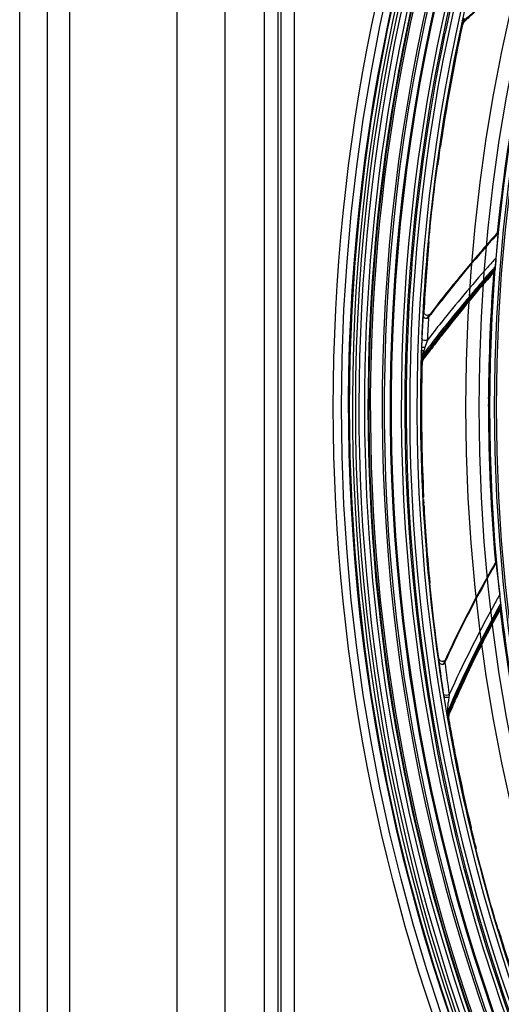
# Model space of a CAD drawing. Units: inches. Extents: x -3821 to -113, y -721 to 1863.
# Drawn here: x -1748 to -1678, y 354 to 495 of the extents above; entities that cross this region are included whole.
import ezdxf

# ---------------------------------------------------------------- set-up
doc = ezdxf.new("R2010")
doc.units = ezdxf.units.IN
doc.header["$LTSCALE"] = 0.64311
doc.header["$MEASUREMENT"] = 0
doc.header["$PDMODE"] = 3
doc.header["$PDSIZE"] = 0.3125
doc.layers.get('0').update_dxf_attribs({"linetype": 'CONTINUOUS'})
doc.layers.get('Defpoints').update_dxf_attribs({"linetype": 'CONTINUOUS'})
doc.layers.add('GREY', color=7, linetype='CONTINUOUS')
doc.layers.add('MZ-529-GS_DXF_CONTINUOUS_LINE', color=7, linetype='CONTINUOUS')
doc.styles.add('HZ', font='txt', dxfattribs={"width": 0.67, "height": 3.5})
doc.dimstyles.new('1-4', dxfattribs={"dimtxt": 10, "dimasz": 1.5, "dimexe": 0.1, "dimexo": 0, "dimgap": 0.66, "dimtad": 1, "dimdec": 0, "dimdsep": 46, "dimtxsty": 'HZ', "dimcen": 0, "dimclrd": 3, "dimclre": 3, "dimclrt": 3, "dimazin": 2, "dimtfac": 1, "dimtdec": 0, "dimtmove": 0, "dimatfit": 3, "dimfxl": 1, "dimlwd": 5, "dimlwe": 5, "dimarcsym": 0})

# ---------------------------------------------------------------- blocks, each defined once
blk = doc.blocks.new('*D3')
at = {"color": 3, "lineweight": 5, "transparency": 16777216}
for p, q in [((-1747.6, 739.56), (-1747.6, 855.13)), ((-1746.1, 855.03), (-832.35, 855.03)), ((-830.85, 268.45), (-830.85, 855.13))]:
    blk.add_line(p, q, dxfattribs=at)
at = {"color": 3, "transparency": 16777216}
for points in [[(-1746.1, 855.28), (-1746.1, 854.78), (-1747.6, 855.03)], [(-832.35, 854.78), (-832.35, 855.28), (-830.85, 855.03)]]:
    blk.add_solid(points, dxfattribs=at)
at = {"layer": 'Defpoints', "color": 0, "transparency": 16777216}
for p in [(-830.85, 855.03), (-1747.6, 739.56), (-830.85, 268.45)]:
    blk.add_point(p, dxfattribs=at)
at = {"color": 3, "transparency": 16777216, "insert": (-1289.22, 880.7), "char_height": 3.5, "attachment_point": 5, "style": 'HZ'}
blk.add_mtext('{\\H14.29x;917}', dxfattribs=at)

msp = doc.modelspace()

# ---------------------------------------------------------------- linework, layer by layer
at = {"color": 7, "linetype": 'Continuous'}
for p, q in [((-1718.06, 755.22), (-1718.06, 129.8)), ((-1743.6, 108.54), (-1743.6, 754.02)), ((-1740.42, 754.02), (-1740.42, 125.77)), ((-1724.89, 131.93), (-1724.89, 754.02)), ((-1747.6, 139.19), (-1747.6, 739.56)), ((-1712.31, 182.68), (-1712.31, 696.55)), ((-1710.43, 696.55), (-1710.43, 182.68)), ((-1709.93, 182.68), (-1709.93, 696.55)), ((-1708.05, 696.55), (-1708.05, 182.68))]:
    msp.add_line(p, q, dxfattribs=at)
for radius in [273.44, 272.26, 254.34, 252.44]:
    msp.add_circle((-1428.98, 439.62), radius, dxfattribs=at)
for radius, end in [(271.28, 209.7745), (270.69, 209.774), (266.4, 212.8249), (266.11, 213.3525)]:
    msp.add_arc((-1428.98, 439.62), radius, 156.3774, end, dxfattribs=at)
at = {"layer": 'GREY', "color": 9, "linetype": 'Continuous'}
for p, q in [((-1683.91, 494.95), (-1683.92, 494.9)), ((-1683.92, 494.9), (-1683.9, 494.89)), ((-1683.76, 495.15), (-1683.77, 495.16)), ((-1686.99, 477.21), (-1687.12, 477.07)), ((-1687.19, 475.87), (-1687.3, 475.76)), ((-1678.82, 464.57), (-1678.8, 464.73)), ((-1679.43, 459.08), (-1679.14, 459.4)), ((-1679.16, 459.35), (-1679.14, 459.4)), ((-1688.97, 452.4), (-1688.47, 453.05)), ((-1689.67, 449.56), (-1689.72, 448.31)), ((-1689.38, 447.76), (-1689.57, 447.12)), ((-1689.76, 446.55), (-1689.77, 446.18)), ((-1689.77, 446.18), (-1689.76, 446.13)), ((-1689.76, 446.13), (-1689.75, 446.12)), ((-1689.75, 446.1), (-1689.42, 446.54)), ((-1689.72, 440.69), (-1689.82, 440.67)), ((-1679.95, 441.05), (-1680.07, 440.88)), ((-1679.95, 440.33), (-1680.06, 440.18)), ((-1679.96, 439.58), (-1680.06, 439.44)), ((-1680.03, 439.49), (-1680.06, 439.44)), ((-1679.96, 439.58), (-1680, 439.53)), ((-1689.44, 425.89), (-1689.38, 425.99)), ((-1689.34, 425.15), (-1689.39, 425.06)), ((-1679.06, 417.22), (-1679.05, 417.04)), ((-1687.23, 403.13), (-1687.25, 403.24)), ((-1686.27, 403.25), (-1686.59, 402.54)), ((-1686.11, 395.53), (-1686.08, 395.34)), ((-1686.08, 395.34), (-1686.01, 394.96)), ((-1686.01, 394.96), (-1685.99, 394.9)), ((-1685.99, 394.9), (-1685.97, 394.86)), ((-1685.97, 395.74), (-1685.94, 395.55)), ((-1685.96, 395.18), (-1685.84, 395.45)), ((-1685.96, 395.18), (-1685.84, 395.45)), ((-1685.96, 394.82), (-1685.72, 395.39)), ((-1685.93, 395.14), (-1685.96, 395.18)), ((-1684.81, 389.32), (-1684.93, 389.3)), ((-1682.57, 379.03), (-1682.65, 378.81)), ((-1682.27, 377.29), (-1682.2, 377.47)), ((-1682.19, 377.39), (-1682.25, 377.22))]:
    msp.add_line(p, q, dxfattribs=at)
for radius in [271.09, 250.89, 250.2, 249.94]:
    msp.add_circle((-1428.98, 439.62), radius, dxfattribs=at)
for centre, radius, start, end in [((-1428.98, 439.62), 263.65, 149.5876, 207.2841), ((-1428.98, 439.62), 263.15, 149.5877, 207.2829), ((-1428.98, 439.62), 265.27, 150.106, 207.2954), ((-1428.98, 439.62), 265.11, 150.106, 207.2962), ((-1428.98, 439.62), 262.44, 150.8399, 206.0256), ((-1428.98, 439.62), 261.39, 150.841, 206.0245), ((-1428.98, 439.62), 268.35, 156.9456, 201.1935), ((-1428.98, 439.62), 268.11, 156.9462, 201.193), ((-1428.98, 439.62), 270.26, 158.953, 217.3488), ((-1428.98, 439.62), 269.76, 159, 206.8118), ((-1428.98, 439.62), 268.95, 159, 201.1942), ((-1428.98, 439.62), 268.45, 158.9528, 201.1935), ((-1681.39, 494.22), 2.56, 150.6192, 153.8189), ((-1539.91, 338.74), 212.52, 132.3054, 132.5334), ((-1537.62, 336.2), 215.82, 132.5264, 132.6735), ((-1428.98, 439.62), 260.89, 168.9675, 174.7431), ((-1525.72, 323.34), 206.1, 138.0418, 138.552), ((-1531.47, 328.44), 197.66, 138.3179, 138.5555), ((-1527.12, 325.35), 202.8, 138.7163, 143.2324), ((-1528.91, 326.94), 200.28, 138.7197, 143.3093), ((-1523.57, 321.46), 208.96, 138.5571, 141.4105), ((-1529.08, 326.33), 200.85, 138.5568, 139.2983), ((-1538.09, 334.74), 188.36, 138.4786, 138.6619), ((-1521.17, 319.58), 211.24, 139.3104, 141.4221), ((-1424.73, 435.85), 265.29, 176.2662, 176.5226), ((-1424.77, 435.85), 265.26, 176.5226, 177.0361), ((-1427.19, 435.79), 262.04, 176.3176, 177.0483), ((-1521.57, 319.85), 211.53, 141.406, 142.2715), ((-1511.56, 311.86), 223.58, 141.4111, 142.2702), ((-1506.53, 307.96), 229.94, 142.2685, 142.7565), ((-1623.47, 445.72), 66.29, 178.2716, 178.9514), ((-1428.98, 439.62), 260.89, 178.0902, 178.2205), ((-1562.99, 444.66), 126.61, 178.8888, 179.06), ((-1626.95, 428.14), 65.44, 162.114, 162.5608), ((-1686.79, 445.83), 2.93, 161.8984, 164.8152), ((-1428.98, 439.62), 260.89, 179.7699, 185.5841), ((-1521.09, 323.84), 180.67, 150.5734, 151.171), ((-1522.36, 325.03), 178.24, 151.3087, 156.6271), ((-1528.71, 328.19), 171.05, 151.2157, 156.8082), ((-1529.11, 328.4), 170.48, 151.2124, 156.839), ((-1525.78, 326.44), 175.3, 151.1745, 155.835), ((-1521.44, 324.27), 179.41, 150.9752, 151.2377), ((-1530.07, 328.91), 169.51, 150.9737, 151.2085), ((-1530.48, 329.13), 168.92, 151.0325, 151.205), ((-1612.33, 374.17), 75.36, 151.0277, 151.2394), ((-1423.73, 437.01), 265.68, 187.3278, 188.3784), ((-1421.6, 436.88), 266.94, 187.3317, 188.3301), ((-1629.81, 406.68), 57.37, 188.3967, 188.7607), ((-1643.23, 393.13), 42.79, 173.1923, 173.6309), ((-1683.25, 395.24), 2.71, 173.4117, 176.3784), ((-1428.98, 439.62), 260.89, 191.1212, 196.776)]:
    msp.add_arc(centre, radius, start, end, dxfattribs=at)
for points in [[(-1683.84, 495.32), (-1683.83, 495.37), (-1683.78, 495.41), (-1683.74, 495.43)], [(-1683.74, 495.43), (-1683.7, 495.45), (-1683.66, 495.47), (-1683.62, 495.47)], [(-1683.92, 494.9), (-1683.9, 495), (-1683.85, 495.09), (-1683.77, 495.16)], [(-1688.87, 449.29), (-1689, 448.94), (-1689.11, 448.59), (-1689.22, 448.24)], [(-1689.67, 446.41), (-1689.73, 446.33), (-1689.76, 446.23), (-1689.76, 446.13)], [(-1689.58, 446.74), (-1689.64, 446.72), (-1689.7, 446.68), (-1689.74, 446.63)], [(-1685.76, 397.88), (-1685.79, 397.62), (-1685.84, 397.37), (-1685.88, 397.12)], [(-1685.94, 395.55), (-1685.99, 395.52), (-1686.04, 395.47), (-1686.07, 395.41)], [(-1685.96, 395.18), (-1686, 395.09), (-1686.01, 394.99), (-1685.99, 394.9)]]:
    msp.add_open_spline(points, degree=3, dxfattribs=at)
for points, knots in [([(-1683.77, 495.16), (-1683.79, 495.16), (-1683.7, 495.27), (-1683.71, 495.31), (-1683.69, 495.35)], [0, 0, 0, 0, 0.337372, 1, 1, 1, 1]), ([(-1688.87, 449.29), (-1689.1, 449.19), (-1689.52, 449.22), (-1689.67, 449.51), (-1689.67, 449.56)], [0, 0, 0, 0, 0.819973, 1, 1, 1, 1]), ([(-1689.55, 447.13), (-1689.58, 447.12), (-1689.67, 447.08), (-1689.75, 447), (-1689.76, 446.93)], [0, 0, 0, 0, 0.314762, 1, 1, 1, 1]), ([(-1689.38, 447.76), (-1689.46, 447.76), (-1689.56, 447.73), (-1689.73, 447.75), (-1689.74, 447.72)], [0, 0, 0, 0, 0.706445, 1, 1, 1, 1]), ([(-1689.72, 448.31), (-1689.72, 448.29), (-1689.65, 448.29), (-1689.51, 448.25), (-1689.34, 448.25), (-1689.22, 448.24)], [0, 0, 0, 0, 0.086751, 0.306182, 1, 1, 1, 1]), ([(-1689.74, 446.63), (-1689.74, 446.62), (-1689.76, 446.59), (-1689.76, 446.57), (-1689.76, 446.55)], [0, 0, 0, 0, 0.523407, 1, 1, 1, 1]), ([(-1689.67, 446.41), (-1689.69, 446.4), (-1689.63, 446.53), (-1689.63, 446.56), (-1689.62, 446.6)], [0, 0, 0, 0, 0.329775, 1, 1, 1, 1]), ([(-1685.73, 398.2), (-1685.93, 398.06), (-1686.35, 397.99), (-1686.56, 398.25), (-1686.57, 398.3)], [0, 0, 0, 0, 0.824625, 1, 1, 1, 1]), ([(-1686.51, 397.94), (-1686.5, 397.84), (-1686.15, 397.78), (-1685.92, 397.82), (-1685.76, 397.88)], [0, 0, 0, 0, 0.381209, 1, 1, 1, 1]), ([(-1685.88, 397.12), (-1685.91, 396.88), (-1685.98, 396.42), (-1685.95, 395.96), (-1685.97, 395.74)], [0, 0, 0, 0, 0.530038, 1, 1, 1, 1]), ([(-1685.97, 395.75), (-1686, 395.73), (-1686.06, 395.68), (-1686.12, 395.6), (-1686.11, 395.54)], [0, 0, 0, 0, 0.313292, 1, 1, 1, 1]), ([(-1686.07, 395.41), (-1686.07, 395.4), (-1686.08, 395.38), (-1686.08, 395.35), (-1686.08, 395.34)], [0, 0, 0, 0, 0.522394, 1, 1, 1, 1]), ([(-1685.96, 395.18), (-1685.97, 395.21), (-1685.95, 395.29), (-1685.95, 395.36), (-1685.95, 395.41)], [0, 0, 0, 0, 0.367926, 1, 1, 1, 1])]:
    msp.add_open_spline(points, degree=3, knots=knots, dxfattribs=at)
at = {"layer": 'MZ-529-GS_DXF_CONTINUOUS_LINE', "color": 7, "linetype": 'Continuous'}
for p, q in [((-1683.6, 495.67), (-1683.62, 495.47)), ((-1683.5, 495.25), (-1683.35, 495.39)), ((-1683.5, 495.25), (-1683.35, 495.39)), ((-1686.22, 494.03), (-1686.33, 493.53)), ((-1683.56, 495.32), (-1683.76, 495.15)), ((-1683.57, 495.32), (-1683.75, 495.15)), ((-1685, 489.54), (-1684.89, 489.54)), ((-1687.1, 477.22), (-1687.12, 477.07)), ((-1687.1, 477.22), (-1687.12, 477.07)), ((-1687.07, 476.7), (-1686.99, 477.21)), ((-1687.3, 475.76), (-1687.4, 474.99)), ((-1687.19, 475.87), (-1687.07, 476.7)), ((-1687.4, 474.99), (-1687.48, 474.41)), ((-1687.39, 474.49), (-1687.38, 474.6)), ((-1678.89, 464.63), (-1678.8, 464.74)), ((-1678.89, 464.63), (-1678.8, 464.74)), ((-1678.82, 464.57), (-1678.71, 464.69)), ((-1679.09, 459.88), (-1679.12, 459.61)), ((-1679.41, 459.06), (-1679.16, 459.35)), ((-1679.41, 459.07), (-1679.16, 459.35)), ((-1679.19, 458.99), (-1679.16, 459.35)), ((-1679.19, 458.99), (-1679.16, 459.35)), ((-1679.14, 459.4), (-1679.16, 459.35)), ((-1688.67, 452.63), (-1688.4, 452.99)), ((-1688.67, 452.63), (-1688.39, 452.98)), ((-1688.07, 448.34), (-1687.91, 448.55)), ((-1689.43, 446.54), (-1688.83, 447.34)), ((-1689.42, 446.54), (-1688.53, 447.71)), ((-1688.83, 447.34), (-1688.54, 447.72)), ((-1689.75, 445.87), (-1689.75, 446.12)), ((-1689.65, 446.41), (-1689.67, 446.41)), ((-1689.65, 446.41), (-1689.5, 446.6)), ((-1689.65, 446.41), (-1689.5, 446.6)), ((-1680.07, 440.88), (-1680.07, 441.05)), ((-1680.07, 440.88), (-1680.07, 441.05)), ((-1680.07, 440.88), (-1680.07, 440.34)), ((-1680.07, 440.34), (-1680.06, 440)), ((-1679.96, 440.33), (-1679.95, 440.75)), ((-1679.96, 440.15), (-1679.96, 440.33)), ((-1679.95, 440.75), (-1679.95, 441.05)), ((-1680.06, 439.75), (-1680.06, 439.45)), ((-1689.45, 426.05), (-1689.43, 425.72)), ((-1689.38, 425.99), (-1689.39, 426.3)), ((-1689.38, 425.9), (-1689.38, 425.99)), ((-1689.36, 425.49), (-1689.37, 425.79)), ((-1689.4, 425.29), (-1689.39, 425.06)), ((-1679.06, 417.22), (-1679.13, 417.09)), ((-1679.06, 417.22), (-1679.13, 417.09)), ((-1679.05, 417.04), (-1678.96, 417.19)), ((-1678.31, 411.39), (-1678.45, 412.61)), ((-1678.28, 410.84), (-1678.48, 410.47)), ((-1678.28, 410.84), (-1678.47, 410.47)), ((-1678.29, 411.16), (-1678.31, 411.39)), ((-1678.27, 410.94), (-1678.28, 411.05)), ((-1678.28, 410.86), (-1678.27, 410.86)), ((-1678.28, 410.84), (-1678.23, 410.45)), ((-1678.27, 410.87), (-1678.27, 410.94)), ((-1678.27, 410.76), (-1678.23, 410.45)), ((-1686.36, 402.81), (-1686.18, 403.21)), ((-1686.36, 402.81), (-1686.17, 403.21)), ((-1684.92, 397.23), (-1684.69, 397.74)), ((-1684.9, 397.22), (-1684.67, 397.73)), ((-1685.97, 394.86), (-1685.9, 394.47)), ((-1685.81, 395.43), (-1685.93, 395.14)), ((-1685.8, 395.43), (-1685.93, 395.14)), ((-1685.72, 395.39), (-1685.63, 395.59)), ((-1685.71, 395.39), (-1685.63, 395.59)), ((-1682.69, 379), (-1682.65, 378.81)), ((-1682.69, 379), (-1682.65, 378.81)), ((-1682.45, 378.53), (-1682.57, 379.03)), ((-1682.53, 378.32), (-1682.33, 377.52)), ((-1682.2, 377.47), (-1682.34, 378.08)), ((-1682.28, 377.34), (-1682.27, 377.29)), ((-1682.27, 377.29), (-1682.25, 377.22)), ((-1682.25, 377.22), (-1682.12, 376.75)), ((-1682.19, 377.39), (-1682.2, 377.47)), ((-1682.17, 377.33), (-1682.19, 377.39)), ((-1681.96, 376.43), (-1682.16, 377.26)), ((-1681.96, 376.43), (-1681.83, 375.9)), ((-1681.87, 375.77), (-1681.9, 375.88))]:
    msp.add_line(p, q, dxfattribs=at)
msp.add_circle((-1428.98, 439.62), 271.16, dxfattribs=at)
for centre, radius, start, end in [((-1428.98, 439.62), 262.94, 150.8399, 168.0566), ((-1428.98, 439.62), 260.89, 164.0488, 168.9675), ((-1539.3, 338.07), 213.4, 131.9779, 132.5341), ((-1539.35, 337.9), 213.4, 131.9365, 132.4379), ((-1430.33, 439.98), 259.45, 167.7843, 168.987), ((-1427.16, 439.19), 262.6, 167.8272, 168.9464), ((-1682.26, 494.22), 1.64, 158.1202, 167.8602), ((-1428.98, 439.62), 262.94, 168.1666, 200.7838), ((-1429.52, 439.78), 260.28, 168.9792, 171.7292), ((-1428.34, 439.43), 261.39, 168.9495, 171.691), ((-1428.98, 439.62), 251.09, 169.3428, 174.2594), ((-1428.98, 439.62), 250.99, 169.3126, 174.2659), ((-1590.41, 463.07), 97.72, 171.7593, 172.0582), ((-1617.57, 465.29), 70.42, 171.6455, 172.0045), ((-1664.47, 472.97), 23, 172.7443, 173.0343), ((-1645.53, 470.56), 42.09, 172.407, 172.7399), ((-1616.21, 466.65), 71.68, 172.0481, 172.4107), ((-1644.84, 469.3), 42.86, 171.3336, 171.6474), ((-1663.04, 472.07), 24.45, 171.0513, 171.3306), ((-1428.98, 439.62), 260.83, 172.3336, 174.74), ((-1593.49, 461.89), 94.74, 171.995, 172.2936), ((-1537.17, 337.64), 190.19, 138.1381, 142.6661), ((-1539.96, 339.86), 186.74, 138.0753, 138.9009), ((-1432.73, 443.37), 246.89, 175.0467, 175.3223), ((-1428.98, 439.62), 260.89, 174.7431, 178.0902), ((-1428.98, 439.61), 260.76, 174.7413, 176.9726), ((-1432.96, 443.39), 246.67, 175.3222, 175.8744), ((-1537.9, 338.3), 189.31, 138.954, 142.6904), ((-1528.97, 326.96), 200.22, 138.7131, 143.3039), ((-1531.51, 329.05), 196.83, 138.6824, 141.811), ((-1429.32, 439.79), 250.75, 175.6055, 179.7115), ((-1428.47, 439.44), 251.48, 175.5403, 179.6329), ((-1428.98, 439.61), 260.83, 176.9728, 177.0315), ((-1688.18, 453.06), 1.28, 176.9756, 183.1965), ((-1529.69, 327.6), 199.15, 141.8068, 142.6049), ((-1428.98, 439.62), 260.89, 178.2205, 179.7699), ((-1529.1, 327.15), 199.89, 142.6795, 142.9032), ((-1429.37, 439.87), 260.46, 178.6795, 179.0275), ((-1428.74, 439.36), 260.98, 178.5708, 178.9505), ((-1688.33, 445.84), 1.31, 167.5594, 178.5042), ((-1429.18, 439.87), 260.64, 179.0273, 179.4257), ((-1428.83, 439.36), 260.89, 178.9505, 179.3303), ((-1429.02, 439.87), 260.8, 179.4259, 179.824), ((-1428.88, 439.37), 260.84, 179.3303, 182.7814), ((-1428.98, 439.87), 260.84, 179.8242, 182.8927), ((-1717.82, 439.63), 37.76, 0.1774, 0.5658), ((-1640.32, 439.65), 39.65, 179.2848, 180.078), ((-1428.98, 439.62), 251.09, 180.0376, 185.119), ((-1428.98, 439.62), 250.99, 180.0038, 185.125), ((-1727.47, 424.44), 38.05, 3.0223, 3.2439), ((-1730.29, 424.29), 40.87, 2.8118, 3.0224), ((-1656.59, 428.12), 32.93, 183.1797, 183.5993), ((-1703.66, 425.96), 14.27, 2.5414, 3.0088), ((-1675.35, 426.42), 14.04, 182.1034, 182.5736), ((-1732.69, 422.93), 43.35, 3.3824, 3.6906), ((-1785.83, 419.75), 96.59, 3.2843, 3.4057), ((-1428.98, 439.61), 260.82, 183.1985, 187.9835), ((-1615.29, 429.03), 74.16, 182.7362, 182.861), ((-1646.66, 427.55), 42.75, 182.9785, 183.232), ((-1428.98, 439.62), 260.77, 183.1813, 185.5777), ((-1536.38, 334.73), 164.71, 150.0163, 155.4312), ((-1539.09, 336.07), 161.79, 149.9505, 151.2201), ((-1432.83, 442.25), 247.41, 185.8117, 186.1682), ((-1432.77, 442.25), 247.46, 186.1681, 186.8808), ((-1428.98, 439.62), 260.89, 185.5841, 191.1212), ((-1537.14, 335.16), 163.94, 151.2686, 155.4583), ((-1528.92, 328.31), 170.64, 151.2147, 156.8348), ((-1529.21, 328.53), 170.19, 151.2339, 156.0047), ((-1429.34, 439.5), 250.74, 186.6575, 190.2739), ((-1696.48, 409.27), 18.29, 5.6024, 5.9459), ((-1428.48, 439.75), 251.46, 186.6919, 190.2963), ((-1686.72, 403.47), 0.501, 187.9818, 220.5525), ((-1528.25, 328.09), 171.24, 156.1891, 156.7868), ((-1683.6, 394.88), 2.21, 181.6428, 190.0079), ((-1436.81, 438.14), 252.89, 189.9429, 190.2836), ((-1426.42, 440.15), 263.34, 189.9848, 190.3645), ((-1429.47, 439.52), 260.35, 190.2958, 190.708), ((-1428.31, 439.74), 261.41, 190.3498, 190.7345), ((-1427.35, 439.86), 262.5, 190.6933, 191.1046), ((-1430.75, 439.34), 258.94, 190.7491, 191.1372), ((-1429.43, 439.48), 260.38, 191.1117, 193.431), ((-1427.94, 439.88), 261.8, 191.1351, 193.4396), ((-1584.54, 402.31), 100.88, 193.4699, 193.7579), ((-1895.04, 327.93), 218.53, 13.2674, 13.3882), ((-1663.35, 382.46), 19.61, 194.5923, 194.8827), ((-1672.92, 379.91), 9.7, 194.865, 195.3612), ((-1671.4, 379.7), 11.03, 192.3973, 192.7778), ((-1746.03, 360.1), 66.04, 14.2954, 14.6027), ((-1428.98, 439.62), 260.83, 194.1676, 196.7728), ((-1428.98, 439.62), 260.89, 196.776, 201.6947), ((-1428.98, 439.61), 260.76, 196.7701, 198.8319)]:
    msp.add_arc(centre, radius, start, end, dxfattribs=at)
for points in [[(-1683.9, 494.89), (-1683.89, 494.98), (-1683.84, 495.09), (-1683.75, 495.11)], [(-1683.5, 495.25), (-1683.62, 495.14), (-1683.71, 494.98), (-1683.78, 494.83)], [(-1689.41, 452.71), (-1689.44, 452.8), (-1689.45, 452.89), (-1689.46, 452.98)], [(-1689.31, 453.13), (-1689.35, 453.21), (-1689.37, 453.3), (-1689.37, 453.39)], [(-1688.86, 452.45), (-1688.9, 452.43), (-1688.93, 452.41), (-1688.97, 452.4)], [(-1688.77, 452.52), (-1688.8, 452.49), (-1688.83, 452.47), (-1688.86, 452.45)], [(-1688.68, 452.61), (-1688.71, 452.58), (-1688.74, 452.55), (-1688.77, 452.52)], [(-1689.75, 446.12), (-1689.75, 446.21), (-1689.72, 446.33), (-1689.64, 446.37)], [(-1689.54, 446.35), (-1689.57, 446.27), (-1689.59, 446.2), (-1689.61, 446.12)], [(-1689.43, 446.54), (-1689.47, 446.48), (-1689.51, 446.41), (-1689.54, 446.35)], [(-1687.21, 403.03), (-1687.22, 403.1), (-1687.24, 403.17), (-1687.25, 403.23)], [(-1686.5, 402.61), (-1686.53, 402.58), (-1686.56, 402.56), (-1686.59, 402.54)], [(-1686.36, 402.81), (-1686.39, 402.74), (-1686.44, 402.66), (-1686.5, 402.61)], [(-1685.97, 394.86), (-1685.98, 394.95), (-1685.98, 395.06), (-1685.91, 395.11)], [(-1685.72, 395.39), (-1685.79, 395.21), (-1685.81, 395.01), (-1685.81, 394.81)]]:
    msp.add_open_spline(points, degree=3, dxfattribs=at)
for points, knots in [([(-1678.99, 461.14), (-1679, 461.04), (-1679.03, 460.62), (-1679.06, 460.2), (-1679.09, 459.88)], [0, 0, 0, 0, 0.23252, 1, 1, 1, 1]), ([(-1679.12, 459.61), (-1679.12, 459.58), (-1679.13, 459.52), (-1679.12, 459.44), (-1679.14, 459.4)], [0, 0, 0, 0, 0.369543, 1, 1, 1, 1]), ([(-1688.48, 453.05), (-1688.57, 452.92), (-1688.93, 452.76), (-1689.24, 452.99), (-1689.31, 453.13)], [0, 0, 0, 0, 0.498856, 1, 1, 1, 1]), ([(-1688.97, 452.4), (-1689.06, 452.38), (-1689.28, 452.43), (-1689.37, 452.61), (-1689.41, 452.71)], [0, 0, 0, 0, 0.492675, 1, 1, 1, 1]), ([(-1686.27, 403.25), (-1686.33, 403.11), (-1686.64, 402.87), (-1687, 403.02), (-1687.1, 403.14)], [0, 0, 0, 0, 0.500524, 1, 1, 1, 1]), ([(-1686.59, 402.54), (-1686.66, 402.51), (-1686.82, 402.5), (-1687.07, 402.68), (-1687.16, 402.89), (-1687.21, 403.03)], [0, 0, 0, 0, 0.248622, 0.500001, 1, 1, 1, 1])]:
    msp.add_open_spline(points, degree=3, knots=knots, dxfattribs=at)

# ---------------------------------------------------------------- dimensions: what is measured, and where the dimension line sits
dim = msp.add_linear_dim(base=(-830.85, 855.03), p1=(-1747.6, 739.56), p2=(-830.85, 268.45), text='{\\H14.29x;<>}', dimstyle='1-4')
dim.commit()
dim.dimension.update_dxf_attribs({"geometry": '*D3', "text_midpoint": (-1289.22, 880.7)})

doc.saveas('drawing.dxf')
